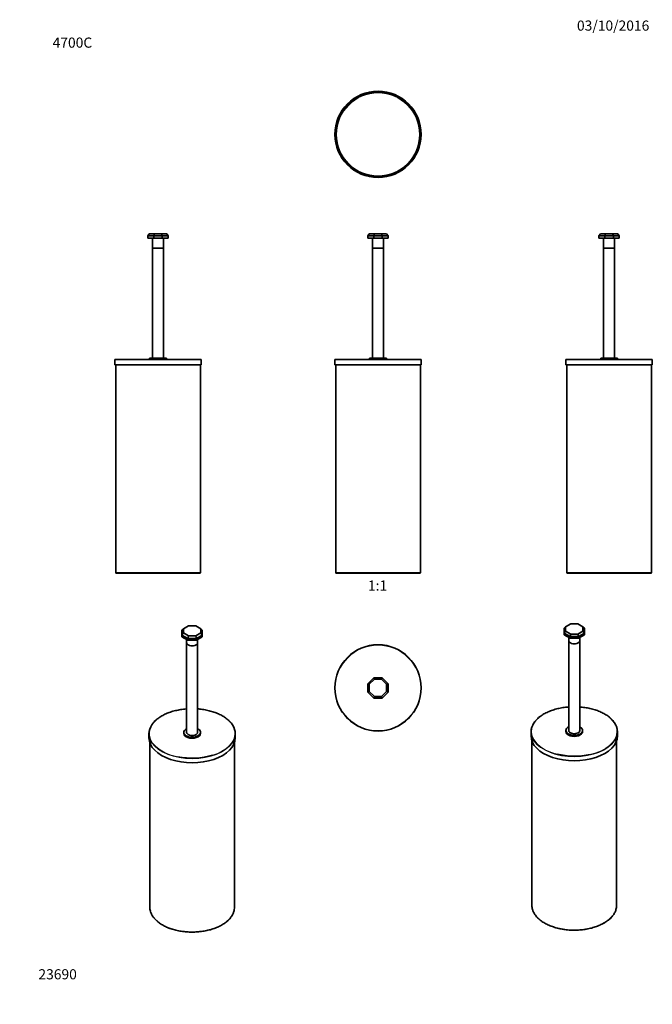
# Model space of a CAD drawing. Units: millimetres. Extents: x 0 to 748, y 0 to 1164.
import ezdxf
from ezdxf import colors
from ezdxf.entities.mleader import LeaderData, LeaderLine
from ezdxf.enums import TextEntityAlignment as Align
from ezdxf.math import Vec2, Vec3

# ---------------------------------------------------------------- set-up
doc = ezdxf.new("R2010")
doc.units = ezdxf.units.MM
for name, color, linetype in [('DV1_Défaut', 7, 'Continuous'), ('DV2_Défaut', 7, 'Continuous'), ('DV3_Défaut', 7, 'Continuous'), ('DV4_Défaut', 7, 'Continuous'), ('DV5_Défaut', 7, 'Continuous'), ('DV6_Défaut', 7, 'Continuous'), ('DV7_Défaut', 7, 'Continuous'), ('Défaut', 7, 'Continuous')]:
    doc.layers.add(name, color=color, linetype=linetype)
doc.styles.add('SEACAD_ArialB', font='arialbd.ttf')

# ---------------------------------------------------------------- blocks, each defined once
blk = doc.blocks.new('_DOT')
at = {"color": 0}
blk.add_line((0, 0), (-1, 0), dxfattribs=at)
at = {"color": 0, "const_width": 0.333}
blk.add_lwpolyline([(-0.1665, 0, 1), (0.1665, 0, 1)], format="xyb", close=True, dxfattribs=at)
blk = doc.blocks.new('SE')
at = {"layer": 'DV1_Défaut', "color": 7, "linetype": 'Continuous', "lineweight": 35}
for p, q in [((411.5, 908.4), (413.2, 910.9)), ((418.5, 908.4), (411.5, 908.4)), ((411.5, 905.9), (411.5, 908.4)), ((413.2, 910.9), (419.2, 910.9)), ((418.5, 908.4), (419.2, 910.9)), ((428.4, 908.4), (418.5, 908.4)), ((418.5, 905.9), (418.5, 908.4)), ((419.2, 910.9), (427.7, 910.9)), ((428.4, 908.4), (427.7, 910.9)), ((427.7, 910.9), (433.7, 910.9)), ((435.5, 908.4), (428.4, 908.4)), ((428.4, 905.9), (428.4, 908.4)), ((435.5, 908.4), (433.7, 910.9)), ((435.5, 905.9), (435.5, 908.4)), ((418.5, 905.9), (411.5, 905.9)), ((417, 905.9), (417, 893.9)), ((428.4, 905.9), (418.5, 905.9)), ((435.5, 905.9), (428.4, 905.9)), ((430, 893.9), (430, 905.9)), ((417, 893.9), (430, 893.9)), ((417, 893.9), (417, 763.9)), ((417, 893.9), (430, 893.9)), ((430, 763.9), (430, 893.9)), ((372.4, 761.9), (372.4, 756.1)), ((474, 762.4), (372.9, 762.4)), ((413.6, 763.9), (433.4, 763.9)), ((413.6, 763.9), (413.6, 762.4)), ((433.4, 762.4), (433.4, 763.9)), ((474.5, 756.1), (474.5, 761.9)), ((372.4, 756.1), (474.5, 756.1)), ((373.5, 756.1), (373.5, 510.6)), ((473.5, 510.6), (473.5, 756.1)), ((374.5, 509.6), (472.5, 509.6))]:
    blk.add_line(p, q, dxfattribs=at)
at = {"layer": 'DV1_Défaut', "color": 7, "linetype": 'Continuous', "lineweight": 18}
for p, q in [((372.4, 761.9), (474.5, 761.9)), ((473.5, 510.6), (373.5, 510.6))]:
    blk.add_line(p, q, dxfattribs=at)
at = {"layer": 'DV1_Défaut', "color": 7, "linetype": 'Continuous', "lineweight": 35}
for centre, radius, start, end in [((372.9, 761.9), 0.5, 90, 180), ((474, 761.9), 0.5, 0, 90), ((374.5, 510.6), 1, 180, 270), ((472.5, 510.6), 1, 270, 0)]:
    blk.add_arc(centre, radius, start, end, dxfattribs=at)
blk = doc.blocks.new('SE1')
at = {"layer": 'DV2_Défaut', "color": 7, "linetype": 'Continuous', "lineweight": 35}
for radius in [51, 50.2, 50]:
    blk.add_circle((423.5, 1028.5), radius, dxfattribs=at)
at = {"layer": 'DV2_Défaut', "color": 7, "linetype": 'Continuous', "lineweight": 18}
blk.add_circle((423.5, 1028.5), 49, dxfattribs=at)
blk = doc.blocks.new('SE2')
at = {"layer": 'DV3_Défaut', "color": 7, "linetype": 'Continuous', "lineweight": 35}
for p, q in [((411.5, 379), (418.5, 386.1)), ((419.2, 384.3), (413.2, 378.3)), ((418.5, 386.1), (428.4, 386.1)), ((418.5, 386.1), (419.2, 384.3)), ((427.7, 384.3), (419.2, 384.3)), ((427.7, 384.3), (428.4, 386.1)), ((433.7, 378.3), (427.7, 384.3)), ((428.4, 386.1), (435.5, 379)), ((411.5, 379), (413.2, 378.3)), ((411.5, 369.1), (411.5, 379)), ((413.2, 378.3), (413.2, 369.8)), ((435.5, 379), (433.7, 378.3)), ((433.7, 369.8), (433.7, 378.3)), ((435.5, 379), (435.5, 369.1)), ((411.5, 369.1), (413.2, 369.8)), ((418.5, 362.1), (411.5, 369.1)), ((413.2, 369.8), (419.2, 363.8)), ((418.5, 362.1), (419.2, 363.8)), ((428.4, 362.1), (418.5, 362.1)), ((419.2, 363.8), (427.7, 363.8)), ((427.7, 363.8), (433.7, 369.8)), ((428.4, 362.1), (427.7, 363.8)), ((435.5, 369.1), (428.4, 362.1)), ((435.5, 369.1), (433.7, 369.8))]:
    blk.add_line(p, q, dxfattribs=at)
blk.add_circle((423.5, 374.1), 51, dxfattribs=at)
at = {"layer": 'DV3_Défaut', "color": 7, "linetype": 'Continuous', "lineweight": 18}
blk.add_circle((423.5, 374.1), 50.5, dxfattribs=at)
blk = doc.blocks.new('SE3')
at = {"layer": 'DV4_Défaut', "color": 7, "linetype": 'Continuous', "lineweight": 35}
for p, q in [((151.5, 908.4), (153.2, 910.9)), ((158.5, 908.4), (151.5, 908.4)), ((151.5, 905.9), (151.5, 908.4)), ((153.2, 910.9), (159.3, 910.9)), ((158.5, 908.4), (159.3, 910.9)), ((168.5, 908.4), (158.5, 908.4)), ((158.5, 905.9), (158.5, 908.4)), ((159.3, 910.9), (167.7, 910.9)), ((168.5, 908.4), (167.7, 910.9)), ((167.7, 910.9), (173.7, 910.9)), ((175.5, 908.4), (168.5, 908.4)), ((168.5, 905.9), (168.5, 908.4)), ((173.7, 910.9), (175.5, 908.4)), ((175.5, 908.4), (175.5, 905.9)), ((158.5, 905.9), (151.5, 905.9)), ((157, 905.9), (157, 893.9)), ((168.5, 905.9), (158.5, 905.9)), ((175.5, 905.9), (168.5, 905.9)), ((170, 893.9), (170, 905.9)), ((170, 893.9), (157, 893.9)), ((157, 893.9), (157, 763.9)), ((170, 893.9), (157, 893.9)), ((170, 763.9), (170, 893.9)), ((112.4, 761.9), (112.4, 756.1)), ((214, 762.4), (112.9, 762.4)), ((173.4, 763.9), (153.6, 763.9)), ((153.6, 763.9), (153.6, 762.4)), ((173.4, 762.4), (173.4, 763.9)), ((214.5, 756.1), (214.5, 761.9)), ((214.5, 756.1), (112.4, 756.1)), ((113.5, 756.1), (113.5, 510.6)), ((213.5, 510.6), (213.5, 756.1)), ((212.5, 509.6), (114.5, 509.6))]:
    blk.add_line(p, q, dxfattribs=at)
at = {"layer": 'DV4_Défaut', "color": 7, "linetype": 'Continuous', "lineweight": 18}
for p, q in [((214.5, 761.9), (112.4, 761.9)), ((213.5, 510.6), (113.5, 510.6))]:
    blk.add_line(p, q, dxfattribs=at)
at = {"layer": 'DV4_Défaut', "color": 7, "linetype": 'Continuous', "lineweight": 35}
for centre, radius, start, end in [((112.9, 761.9), 0.5, 90, 180), ((214, 761.9), 0.5, 0, 90), ((114.5, 510.6), 1, 180, 270), ((212.5, 510.6), 1, 270, 0)]:
    blk.add_arc(centre, radius, start, end, dxfattribs=at)
blk = doc.blocks.new('SE4')
at = {"layer": 'DV5_Défaut', "color": 7, "linetype": 'Continuous', "lineweight": 35}
for p, q in [((684.6, 908.4), (686.3, 910.9)), ((691.6, 908.4), (684.6, 908.4)), ((684.6, 905.9), (684.6, 908.4)), ((686.3, 910.9), (692.4, 910.9)), ((691.6, 908.4), (692.4, 910.9)), ((701.6, 908.4), (691.6, 908.4)), ((691.6, 905.9), (691.6, 908.4)), ((692.4, 910.9), (700.8, 910.9)), ((701.6, 908.4), (700.8, 910.9)), ((700.8, 910.9), (706.8, 910.9)), ((708.6, 908.4), (701.6, 908.4)), ((701.6, 905.9), (701.6, 908.4)), ((708.6, 908.4), (706.8, 910.9)), ((708.6, 905.9), (708.6, 908.4)), ((691.6, 905.9), (684.6, 905.9)), ((690.1, 905.9), (690.1, 893.9)), ((701.6, 905.9), (691.6, 905.9)), ((708.6, 905.9), (701.6, 905.9)), ((703.1, 893.9), (703.1, 905.9)), ((690.1, 893.9), (703.1, 893.9)), ((690.1, 893.9), (690.1, 763.9)), ((690.1, 893.9), (703.1, 893.9)), ((703.1, 763.9), (703.1, 893.9)), ((645.5, 761.9), (645.5, 756.1)), ((646, 762.4), (747.1, 762.4)), ((686.7, 763.9), (706.5, 763.9)), ((686.7, 763.9), (686.7, 762.4)), ((706.5, 762.4), (706.5, 763.9)), ((747.6, 756.1), (747.6, 761.9)), ((645.5, 756.1), (747.6, 756.1)), ((646.6, 756.1), (646.6, 510.6)), ((746.6, 510.6), (746.6, 756.1)), ((647.6, 509.6), (745.6, 509.6))]:
    blk.add_line(p, q, dxfattribs=at)
at = {"layer": 'DV5_Défaut', "color": 7, "linetype": 'Continuous', "lineweight": 18}
for p, q in [((645.5, 761.9), (747.6, 761.9)), ((646.6, 510.6), (746.6, 510.6))]:
    blk.add_line(p, q, dxfattribs=at)
at = {"layer": 'DV5_Défaut', "color": 7, "linetype": 'Continuous', "lineweight": 35}
for centre, radius, start, end in [((646, 761.9), 0.5, 90, 180), ((747.1, 761.9), 0.5, 0, 90), ((647.6, 510.6), 1, 180, 270), ((745.6, 510.6), 1, 270, 0)]:
    blk.add_arc(centre, radius, start, end, dxfattribs=at)
blk = doc.blocks.new('SE5')
at = {"layer": 'DV6_Défaut', "color": 7, "linetype": 'Continuous', "lineweight": 35}
for p, q in [((191.8, 442.3), (193.5, 443.9)), ((199.5, 447.4), (193.5, 443.9)), ((193.5, 443.9), (193.5, 439)), ((208, 447.4), (199.5, 447.4)), ((214, 443.9), (208, 447.4)), ((214, 439), (214, 443.9)), ((214, 443.9), (215.8, 442.3)), ((191.8, 436.6), (191.8, 442.3)), ((191.8, 436.6), (193.5, 439)), ((198.8, 432.5), (191.8, 436.6)), ((191.8, 434.5), (191.8, 436.6)), ((198.8, 430.5), (191.8, 434.5)), ((193.5, 439), (199.5, 435.6)), ((197.3, 431.4), (197.3, 427.6)), ((198.8, 432.5), (199.5, 435.6)), ((208.8, 432.5), (198.8, 432.5)), ((198.8, 430.5), (198.8, 432.5)), ((199.5, 435.6), (208, 435.6)), ((208, 435.6), (214, 439)), ((208.8, 432.5), (208, 435.6)), ((215.8, 436.6), (208.8, 432.5)), ((215.8, 434.5), (208.8, 430.5)), ((208.8, 430.5), (208.8, 432.5)), ((210.3, 427.6), (210.3, 431.4)), ((215.8, 436.6), (214, 439)), ((215.8, 442.3), (215.8, 436.6)), ((215.8, 434.5), (215.8, 436.6)), ((197.3, 427.6), (197.3, 321.5)), ((208.8, 430.5), (198.8, 430.5)), ((210.3, 321.5), (210.3, 427.6)), ((152.7, 319.8), (152.7, 315.1)), ((193.9, 321.5), (193.9, 320.2)), ((213.7, 320.2), (213.7, 321.5)), ((254.8, 315.1), (254.8, 319.8)), ((153.8, 309.2), (153.8, 114.7)), ((253.8, 114.7), (253.8, 309.2))]:
    blk.add_line(p, q, dxfattribs=at)
for centre, major_axis, start_param, end_param in [((203.8, 427.6), (-6.5, 0), 0, 3.141593), ((203.8, 427.6), (-6.5, 0), 0, 3.141593), ((203.8, 319.8), (-51, 0), 5.908166, 6.283185), ((203.8, 319.8), (-51, 0), 2.772857, 3.503758), ((203.8, 319.8), (-51, 0), 0, 0.371297), ((203.8, 315.1), (-51, 0), 0, 3.141593), ((203.8, 321.5), (-9.9, 0), 5.428645, 6.283185), ((203.8, 321.5), (-9.9, 0), 0, 3.996133), ((203.8, 320.2), (-9.9, 0), 0, 3.141593), ((203.8, 321.5), (-6.5, 0), 0, 3.141593), ((203.8, 320.2), (50.6, 0), 4.371102, 5.211269), ((203.8, 114.7), (50, 0), 3.141593, 3.302733), ((203.8, 114.7), (50, 0), 6.11448, 6.283185)]:
    blk.add_ellipse(centre, major_axis=major_axis, ratio=0.57735, start_param=start_param, end_param=end_param, dxfattribs=at)
at = {"layer": 'DV6_Défaut', "color": 7, "linetype": 'Continuous', "lineweight": 18}
for centre, major_axis, start_param, end_param in [((203.8, 320.2), (50.6, 0), 1.699739, 4.371102), ((203.8, 320.2), (50.6, 0), 0, 1.441854), ((203.8, 320.2), (50.6, 0), 5.211269, 6.283185), ((203.8, 319.8), (-51, 0), 0.371297, 2.772857), ((203.8, 114.7), (50, 0), 3.302733, 6.11448)]:
    blk.add_ellipse(centre, major_axis=major_axis, ratio=0.57735, start_param=start_param, end_param=end_param, dxfattribs=at)
at = {"layer": 'DV6_Défaut', "color": 7, "linetype": 'Continuous', "lineweight": 35}
for points, knots in [([(197.3, 349.3), (197.1, 349.3), (195.8, 349.2), (193.4, 348.9), (190.2, 348.5), (187.1, 347.9), (184.1, 347.2), (181.1, 346.5), (178.2, 345.6), (175.4, 344.6), (172.8, 343.5), (170.2, 342.3), (167.8, 341), (165.6, 339.6), (163.5, 338.1), (161.6, 336.6), (159.8, 335), (158.2, 333.3), (157.1, 331.9), (156.5, 331.1), (156.4, 330.8)], [0, 0, 0, 0, 0.012436, 0.072496, 0.13256, 0.19263, 0.252705, 0.312789, 0.372882, 0.432986, 0.4931, 0.553226, 0.613362, 0.673508, 0.733661, 0.793815, 0.853959, 0.914082, 0.974168, 1, 1, 1, 1]), ([(251.5, 330.5), (251.5, 330.5), (251.1, 331.1), (250.2, 332.3), (248.7, 334), (247.1, 335.7), (245.2, 337.2), (243.2, 338.7), (241.1, 340.2), (238.8, 341.5), (236.3, 342.8), (233.7, 343.9), (231, 345), (228.2, 345.9), (225.3, 346.8), (222.3, 347.5), (219.2, 348.2), (216.1, 348.7), (213.1, 349), (211.1, 349.2), (210.3, 349.3)], [0, 0, 0, 0, 0.0031043, 0.0622562, 0.1214924, 0.1807951, 0.2401455, 0.2995271, 0.3589263, 0.4183329, 0.4777385, 0.5371386, 0.5965312, 0.6559152, 0.7152904, 0.7746574, 0.8340168, 0.8933698, 0.9527175, 1, 1, 1, 1]), ([(154.5, 109.8), (154.6, 109.4), (154.9, 108.4), (155.6, 106.7), (156.6, 104.9), (157.8, 103.1), (159.1, 101.4), (160.7, 99.7), (162.4, 98.1), (164.3, 96.6), (166.4, 95.1), (168.6, 93.8), (171, 92.5), (173.5, 91.3), (176.2, 90.2), (178.9, 89.2), (181.8, 88.3), (184.7, 87.5), (187.7, 86.9), (190.8, 86.3), (194, 85.9), (197.2, 85.6), (200.4, 85.4), (203.6, 85.3), (206.8, 85.4), (210.1, 85.6), (213.3, 85.9), (216.4, 86.3), (219.5, 86.8), (222.5, 87.5), (225.5, 88.2), (228.4, 89.1), (231.1, 90.1), (233.8, 91.2), (236.3, 92.3), (238.7, 93.6), (241, 95), (243, 96.4), (245, 98), (246.7, 99.6), (248.3, 101.2), (249.7, 103), (250.9, 104.7), (251.9, 106.6), (252.6, 108.2), (252.9, 109.2), (253, 109.6)], [0, 0, 0, 0, 0.015718, 0.038473, 0.061301, 0.084206, 0.107184, 0.130222, 0.153305, 0.176421, 0.199556, 0.222701, 0.245849, 0.268993, 0.292133, 0.315266, 0.338392, 0.361511, 0.384623, 0.407731, 0.430833, 0.453933, 0.477029, 0.500125, 0.52322, 0.546316, 0.569413, 0.592514, 0.615618, 0.638727, 0.661843, 0.684965, 0.708096, 0.731236, 0.754384, 0.777541, 0.800706, 0.823877, 0.847048, 0.870211, 0.893358, 0.916475, 0.939548, 0.962561, 0.985501, 1, 1, 1, 1])]:
    blk.add_open_spline(points, degree=3, knots=knots, dxfattribs=at)
blk = doc.blocks.new('SE6')
at = {"layer": 'DV7_Défaut', "color": 7, "linetype": 'Continuous', "lineweight": 35}
for p, q in [((643.4, 444.6), (645.2, 446.2)), ((643.4, 438.9), (643.4, 444.6)), ((651.2, 449.7), (645.2, 446.2)), ((645.2, 446.2), (645.2, 441.3)), ((659.7, 449.7), (651.2, 449.7)), ((665.7, 446.2), (659.7, 449.7)), ((665.7, 441.3), (665.7, 446.2)), ((667.4, 444.6), (665.7, 446.2)), ((667.4, 444.6), (667.4, 438.9)), ((643.4, 438.9), (645.2, 441.3)), ((650.5, 434.8), (643.4, 438.9)), ((643.4, 436.8), (643.4, 438.9)), ((650.5, 432.8), (643.4, 436.8)), ((645.2, 441.3), (651.2, 437.8)), ((648.9, 433.6), (648.9, 429.9)), ((650.5, 434.8), (651.2, 437.8)), ((660.4, 434.8), (650.5, 434.8)), ((650.5, 432.8), (650.5, 434.8)), ((660.4, 432.8), (650.5, 432.8)), ((651.2, 437.8), (659.7, 437.8)), ((659.7, 437.8), (665.7, 441.3)), ((660.4, 434.8), (659.7, 437.8)), ((667.4, 438.9), (660.4, 434.8)), ((667.4, 436.8), (660.4, 432.8)), ((660.4, 432.8), (660.4, 434.8)), ((661.9, 429.9), (661.9, 433.6)), ((667.4, 438.9), (665.7, 441.3)), ((667.4, 436.8), (667.4, 438.9)), ((648.9, 429.9), (648.9, 323.7)), ((661.9, 323.7), (661.9, 429.9)), ((604.4, 322.1), (604.4, 317.4)), ((645.5, 323.7), (645.5, 322.5)), ((665.3, 322.5), (665.3, 323.7)), ((706.5, 317.4), (706.5, 322.1)), ((605.4, 311.4), (605.4, 116.9)), ((705.4, 116.9), (705.4, 311.4))]:
    blk.add_line(p, q, dxfattribs=at)
for centre, major_axis, start_param, end_param in [((655.4, 429.9), (-6.5, 0), 0, 3.141593), ((655.4, 429.9), (-6.5, 0), 0, 3.141593), ((655.4, 322.1), (-51.1, 0), 5.91134, 6.283185), ((655.4, 323.7), (-9.9, 0), 5.428645, 6.283185), ((655.4, 323.7), (-9.9, 0), 0, 3.996133), ((655.4, 322.1), (-51.1, 0), 2.778443, 3.512263), ((655.4, 322.1), (-51.1, 0), 0, 0.376161), ((655.4, 317.4), (-51.1, 0), 0, 3.141593), ((655.4, 322.5), (-9.9, 0), 0, 3.141593), ((655.4, 323.7), (-6.5, 0), 0, 3.141593), ((655.4, 322.5), (50.5, 0), 4.296936, 5.094028), ((655.4, 116.9), (50, 0), 3.141593, 3.308174), ((655.4, 116.9), (50, 0), 6.118421, 6.283185)]:
    blk.add_ellipse(centre, major_axis=major_axis, ratio=0.57735, start_param=start_param, end_param=end_param, dxfattribs=at)
at = {"layer": 'DV7_Défaut', "color": 7, "linetype": 'Continuous', "lineweight": 18}
for centre, major_axis, start_param, end_param in [((655.4, 322.5), (50.5, 0), 1.699739, 4.296936), ((655.4, 322.5), (50.5, 0), 0, 1.441854), ((655.4, 322.5), (50.5, 0), 5.094028, 6.283185), ((655.4, 322.1), (-51.1, 0), 0.376161, 2.778443), ((655.4, 116.9), (50, 0), 3.308174, 6.118421)]:
    blk.add_ellipse(centre, major_axis=major_axis, ratio=0.57735, start_param=start_param, end_param=end_param, dxfattribs=at)
at = {"layer": 'DV7_Défaut', "color": 7, "linetype": 'Continuous', "lineweight": 35}
for points, knots in [([(648.9, 351.5), (648.2, 351.5), (646.4, 351.3), (643.5, 351), (640.4, 350.5), (637.3, 349.9), (634.3, 349.2), (631.4, 348.3), (628.5, 347.4), (625.8, 346.3), (623.2, 345.2), (620.7, 343.9), (618.4, 342.6), (616.2, 341.2), (614.2, 339.7), (612.4, 338.1), (610.7, 336.5), (609.2, 334.8), (608.3, 333.6), (607.9, 333), (607.9, 333)], [0, 0, 0, 0, 0.040602, 0.100485, 0.160372, 0.220264, 0.280165, 0.340073, 0.399991, 0.45992, 0.51986, 0.579812, 0.639774, 0.699744, 0.759719, 0.819689, 0.879646, 0.939574, 0.999457, 1, 1, 1, 1]), ([(702.9, 333), (702.8, 333.2), (702.3, 334), (701.1, 335.4), (699.6, 337.1), (697.9, 338.7), (696, 340.2), (693.9, 341.7), (691.7, 343.1), (689.3, 344.4), (686.8, 345.6), (684.1, 346.7), (681.4, 347.7), (678.5, 348.6), (675.5, 349.4), (672.5, 350.1), (669.4, 350.7), (666.2, 351.1), (663.7, 351.4), (662.3, 351.5), (661.9, 351.5)], [0, 0, 0, 0, 0.023196, 0.082865, 0.142611, 0.202415, 0.262259, 0.322128, 0.382009, 0.441893, 0.501773, 0.561647, 0.621513, 0.68137, 0.741218, 0.801058, 0.860891, 0.920718, 0.980541, 1, 1, 1, 1]), ([(606.2, 112), (606.3, 111.5), (606.6, 110.5), (607.4, 108.7), (608.4, 107), (609.6, 105.2), (610.9, 103.5), (612.5, 101.8), (614.3, 100.2), (616.2, 98.7), (618.3, 97.2), (620.5, 95.9), (622.9, 94.6), (625.5, 93.4), (628.1, 92.3), (630.9, 91.4), (633.8, 90.5), (636.7, 89.7), (639.8, 89.1), (642.9, 88.5), (646, 88.1), (649.2, 87.8), (652.4, 87.7), (655.6, 87.6), (658.9, 87.7), (662.1, 87.9), (665.3, 88.2), (668.4, 88.6), (671.5, 89.2), (674.5, 89.8), (677.5, 90.6), (680.3, 91.5), (683.1, 92.5), (685.7, 93.6), (688.2, 94.8), (690.6, 96), (692.9, 97.4), (694.9, 98.9), (696.8, 100.4), (698.6, 102), (700.1, 103.7), (701.5, 105.4), (702.7, 107.2), (703.6, 109), (704.3, 110.7), (704.6, 111.6), (704.7, 112)], [0, 0, 0, 0, 0.016643, 0.039412, 0.062255, 0.085176, 0.108168, 0.131218, 0.154313, 0.177438, 0.200581, 0.223733, 0.246887, 0.270038, 0.293184, 0.316322, 0.339454, 0.362579, 0.385697, 0.408811, 0.431919, 0.455025, 0.478128, 0.50123, 0.524331, 0.547434, 0.570538, 0.593646, 0.616757, 0.639874, 0.662996, 0.686127, 0.709265, 0.732412, 0.755568, 0.778733, 0.801905, 0.825083, 0.84826, 0.871428, 0.894579, 0.917699, 0.940772, 0.963784, 0.98672, 1, 1, 1, 1])]:
    blk.add_open_spline(points, degree=3, knots=knots, dxfattribs=at)

msp = doc.modelspace()

# ---------------------------------------------------------------- block references
at = {"layer": 'Défaut'}
for name in ['SE1', 'SE3', 'SE', 'SE4', 'SE5', 'SE6', 'SE2']:
    msp.add_blockref(name, (0, 0), dxfattribs=at)

# ---------------------------------------------------------------- texts
at = {"layer": 'Défaut', "color": 7, "linetype": 'Continuous', "lineweight": 35, "style": 'SEACAD_ArialB'}
msp.add_text('1:1', height=12, dxfattribs=at).set_placement((411.6, 501.1), align=Align.TOP_LEFT)

# ---------------------------------------------------------------- leaders
at = {"layer": 'Défaut', "color": 7, "linetype": 'Continuous', "lineweight": 18}
ml = msp.add_multileader_mtext('Standard', dxfattribs=at)
ml.set_content('{\\pxsm0.9;\\fSolid Edge ISO|b1||i0||c0|p34;\\W1.;03/10/2016\\P}', color=256)
ml.set_leader_properties()
ml.set_arrow_properties(name='DOT')
ml.build(insert=Vec2(0, 0))
ml.multileader.update_dxf_attribs({"leader_type": 0, "dogleg_length": 0, "arrow_head_size": 12})
ctx = ml.context
ctx.base_point, ctx.char_height, ctx.arrow_head_size, ctx.landing_gap_size = Vec3(656.6, 1157), 12, 12, 4.2
notes = []
notes.append((ctx, [(0, (0, 0, 0), (0, 0), (1, 0), 1, [])]))
ctx.mtext.insert = Vec3(658.6, 1163.1)
ml = msp.add_multileader_mtext('Standard', dxfattribs=at)
ml.set_content('{\\pxsm0.9;\\fArial|b1||i0||c0|p34;\\W1.;4700C\\P}', color=256)
ml.set_leader_properties()
ml.set_arrow_properties(name='DOT')
ml.build(insert=Vec2(0, 0))
ml.multileader.update_dxf_attribs({"leader_type": 0, "dogleg_length": 0, "arrow_head_size": 12})
ctx = ml.context
ctx.base_point, ctx.char_height, ctx.arrow_head_size, ctx.landing_gap_size = Vec3(36.9, 1136.9), 12, 12, 4.2
notes.append((ctx, [(0, (0, 0, 0), (0, 0), (1, 0), 1, [])]))
ctx.mtext.insert = Vec3(38.9, 1143)
ml = msp.add_multileader_mtext('Standard', dxfattribs=at)
ml.set_content('{\\pxsm0.9;\\fArial|b1||i0||c0|p34;\\W1.;23690\\P}', color=256)
ml.set_leader_properties()
ml.set_arrow_properties(name='DOT')
ml.build(insert=Vec2(0, 0))
ml.multileader.update_dxf_attribs({"leader_type": 0, "dogleg_length": 0, "arrow_head_size": 12})
ctx = ml.context
ctx.base_point, ctx.char_height, ctx.arrow_head_size, ctx.landing_gap_size = Vec3(20.1, 35.4), 12, 12, 4.2
notes.append((ctx, [(0, (0, 0, 0), (0, 0), (1, 0), 1, [])]))
ctx.mtext.insert = Vec3(22.1, 41.5)
for ctx, leaders in notes:
    for number, flags, end, landing, length, lines in leaders:
        leader = LeaderData()
        leader.index, (leader.has_last_leader_line, leader.has_dogleg_vector, leader.attachment_direction) = number, flags
        leader.last_leader_point, leader.dogleg_vector, leader.dogleg_length = Vec3(end), Vec3(landing), length
        for number, points, colour, breaks in lines:
            line = LeaderLine()
            line.index, line.vertices, line.color, line.breaks = number, Vec3.list(points), colors.encode_raw_color(colour), breaks
            leader.lines.append(line)
        ctx.leaders.append(leader)

doc.saveas('drawing.dxf')
